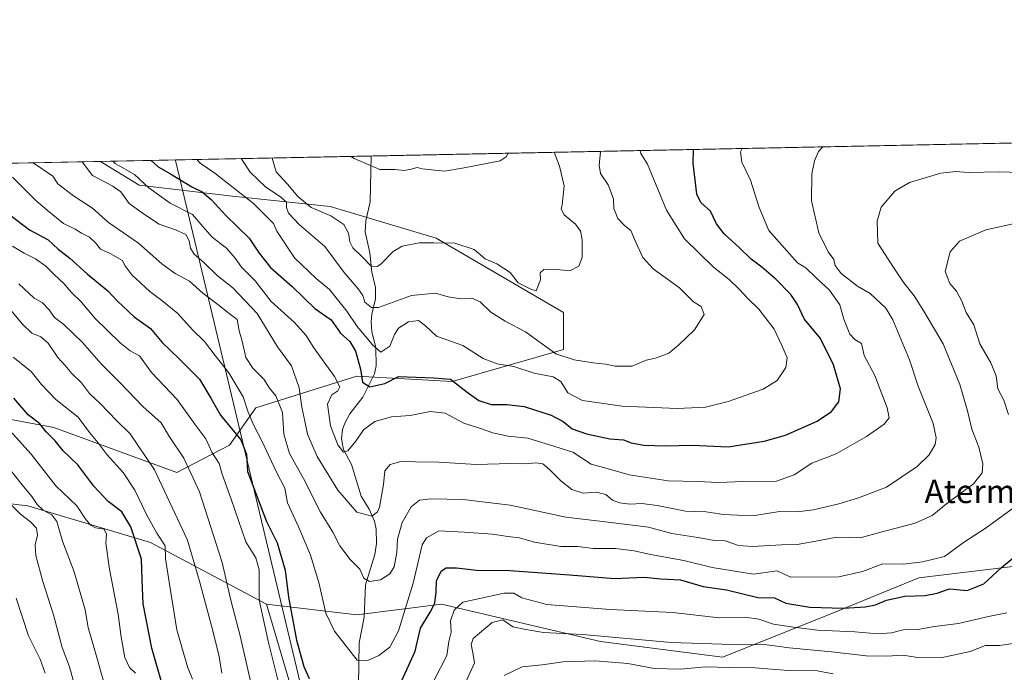
# Model space of a CAD drawing. Units: metres. Extents: x 637825 to 641293, y 4746006 to 4748389.
# Drawn here: x 638801 to 639139, y 4748165 to 4748389 of the extents above; entities that cross this region are included whole.
import ezdxf
from ezdxf.enums import TextEntityAlignment as Align

# ---------------------------------------------------------------- set-up
doc = ezdxf.new("R2010")
doc.units = ezdxf.units.M
doc.header["$MEASUREMENT"] = 0
for name, color, linetype, lineweight in [('Arbolado forestal CxS', 92, 'Continuous', 0), ('Comarca CxS', 21, 'Continuous', 0), ('Comunidad Autónoma CxS', 142, 'Continuous', 0), ('Corriente natural lineal', 142, 'Continuous', 13), ('Curva de nivel maestra', 30, 'Continuous', 30), ('Curva de nivel normal', 30, 'Continuous', 0), ('Entidad de ámbito territorial', 7, 'Continuous', 0), ('Entidad de ámbito territorial CxS', 92, 'Continuous', 0), ('Espacio natural protegido CxS', 121, 'Continuous', 0), ('Municipio CxS', 4, 'Continuous', 0), ('Provincia CxS', 1, 'Continuous', 0), ('Texto cartográfico', 7, 'Continuous', 0)]:
    doc.layers.add(name, color=color, linetype=linetype, lineweight=lineweight)
doc.styles.add('Style-Arial', font='txt')

# ---------------------------------------------------------------- blocks, each defined once
blk = doc.blocks.new('*U4')
at = {"layer": 'Arbolado forestal CxS', "color": 92, "linetype": 'Continuous', "lineweight": 0}
for points in [[(639154.6618999997, 4748202.759299999, 851.1129999999977), (639109.1633000001, 4748197.2983, 845.9186999999948), (639078.2237, 4748184.553099999, 850.2693), (639041.8249000004, 4748169.988100001, 861.7370999999986), (638999.9654999999, 4748175.4509, 860.1229000000021), (638945.3673, 4748188.198100001, 849.0268000000069), (638916.2479999998, 4748184.556700001, 842.6092999999966), (638885.3085000003, 4748188.199300001, 854.0734999999986), (638845.4247000003, 4748209.400699999, 872.1273999999976), (638803.3317, 4748221.924500001, 887.3574999999984), (638726.5290999999, 4748230.892100001, 917.181500000006), (638658.6867000004, 4748246.2641, 938.1791999999988), (638597.244, 4748250.1075, 960.0108999999939)], [(638603.6447000002, 4748273.163100001, 943.591499999995), (638679.1672999999, 4748270.600500001, 916.559500000003), (638750.8501000004, 4748260.3521, 893.2482000000019), (638812.2922999999, 4748248.823100001, 873.4008999999934), (638854.5334999999, 4748233.451099999, 862.6581000000006), (638872.5708999997, 4748242.8215, 852.437300000005), (638881.6712999997, 4748255.566299999, 844.4765000000043), (638901.6343, 4748261.8729, 833.7170999999945), (638916.2499000002, 4748266.490499999, 826.4308000000019), (638949.0093, 4748264.6687, 824.349000000002), (638987.2289000005, 4748275.592700001, 813.6901000000071), (638987.2291000001, 4748288.3375, 811.0837999999932), (638943.5504999999, 4748313.829299999, 809.122199999998), (638907.1523000002, 4748324.753699999, 807.3540999999968), (638872.5729, 4748328.396299999, 821.8558000000049), (638841.6337000001, 4748332.038100001, 830.369399999996), (638828.2915000003, 4748340.193299999, 830.6445999999996), (639461.6694, 4748353.042199999, 804.6100000000006)]]:
    blk.add_polyline3d(points, dxfattribs=at)

msp = doc.modelspace()

# ---------------------------------------------------------------- linework, layer by layer
at = {"layer": 'Arbolado forestal CxS', "color": 92, "linetype": 'Continuous', "lineweight": 0, "extrusion": (-0.01923209510535351, -0.0003901510559523075, 0.9998149700319616), "elevation": -13336.27905069895, "flags": 128}
msp.add_lwpolyline([(-4734406.531612439, 734976.4272665111), (-4734406.531612439, 735455.3820934766)], dxfattribs=at)
at = {"layer": 'Arbolado forestal CxS', "color": 92, "linetype": 'Continuous', "lineweight": 0, "extrusion": (0.27337382560511, 0.005545634528446388, 0.9618918844712766), "elevation": 201770.4835799711, "flags": 128}
msp.add_lwpolyline([(4734406.939159663, -706764.7930836754), (4734406.939159663, -706861.3852401437)], dxfattribs=at)
at = {"layer": 'Arbolado forestal CxS', "color": 92, "linetype": 'Continuous', "lineweight": 0, "extrusion": (0.2834928428706346, 0.005751022398770261, 0.9589571073736795), "elevation": 209207.6118144714, "flags": 128}
msp.add_lwpolyline([(4734406.64246888, -704149.9225923982), (4734406.64246888, -704601.1533167632)], dxfattribs=at)
at = {"layer": 'Arbolado forestal CxS', "color": 92, "linetype": 'Continuous', "lineweight": 0}
for points in [[(638395.6697000006, 4748331.416999999, 958.5915999999999), (638828.2915000003, 4748340.193299999, 830.6445999999996), (638841.6337000001, 4748332.038100001, 830.369399999996), (638872.5729, 4748328.396299999, 821.8558000000049), (638907.1523000002, 4748324.753699999, 807.3540999999968), (638943.5504999999, 4748313.829299999, 809.122199999998), (638987.2291000001, 4748288.3375, 811.0837999999932), (638987.2289000005, 4748275.592700001, 813.6901000000071), (638949.0093, 4748264.6687, 824.349000000002), (638916.2499000002, 4748266.490499999, 826.4308000000019), (638901.6343, 4748261.8729, 833.7170999999945), (638881.6712999997, 4748255.566299999, 844.4765000000043), (638872.5708999997, 4748242.8215, 852.437300000005), (638854.5334999999, 4748233.451099999, 862.6581000000006), (638812.2922999999, 4748248.823100001, 873.4008999999934), (638750.8501000004, 4748260.3521, 893.2482000000019), (638679.1672999999, 4748270.600500001, 916.559500000003), (638603.6447000002, 4748273.163100001, 943.591499999995)], [(638603.6447000002, 4748273.163100001, 943.591499999995), (638679.1672999999, 4748270.600500001, 916.559500000003), (638750.8501000004, 4748260.3521, 893.2482000000019), (638812.2922999999, 4748248.823100001, 873.4008999999934), (638854.5334999999, 4748233.451099999, 862.6581000000006), (638872.5708999997, 4748242.8215, 852.437300000005), (638881.6712999997, 4748255.566299999, 844.4765000000043), (638901.6343, 4748261.8729, 833.7170999999945), (638916.2499000002, 4748266.490499999, 826.4308000000019), (638949.0093, 4748264.6687, 824.349000000002), (638987.2289000005, 4748275.592700001, 813.6901000000071), (638987.2291000001, 4748288.3375, 811.0837999999932), (638943.5504999999, 4748313.829299999, 809.122199999998), (638907.1523000002, 4748324.753699999, 807.3540999999968), (638872.5729, 4748328.396299999, 821.8558000000049), (638841.6337000001, 4748332.038100001, 830.369399999996), (638828.2912999997, 4748340.193399999, 830.6445999999996)], [(638603.6447000002, 4748273.163100001, 943.591499999995), (638679.1672999999, 4748270.600500001, 916.559500000003), (638750.8501000004, 4748260.3521, 893.2482000000019), (638812.2922999999, 4748248.823100001, 873.4008999999934), (638854.5334999999, 4748233.451099999, 862.6581000000006), (638872.5708999997, 4748242.8215, 852.437300000005), (638881.6712999997, 4748255.566299999, 844.4765000000043), (638901.6343, 4748261.8729, 833.7170999999945), (638916.2499000002, 4748266.490499999, 826.4308000000019), (638949.0093, 4748264.6687, 824.349000000002), (638987.2289000005, 4748275.592700001, 813.6901000000071), (638987.2291000001, 4748288.3375, 811.0837999999932), (638943.5504999999, 4748313.829299999, 809.122199999998), (638907.1523000002, 4748324.753699999, 807.3540999999968), (638872.5729, 4748328.396299999, 821.8558000000049), (638841.6337000001, 4748332.038100001, 830.369399999996), (638828.2912999997, 4748340.193399999, 830.6445999999996)], [(638327.1058, 4748330.0262, 955.6947999999975), (638329.5959000001, 4748318.0645, 959.411699999997), (638371.8362999996, 4748269.390100001, 996.1564000000071), (638380.7955, 4748245.053500001, 1008.184200000003), (638392.3161000004, 4748219.4363, 1023.606199999995), (638429.4370999997, 4748197.6611, 1030.212599999999), (638495.9981000006, 4748173.322899999, 1021.755000000005), (638572.2987000003, 4748127.506899999, 1008.943700000003), (638668.8032999998, 4748100.3091, 973.0464999999967), (638706.9511000002, 4748082.599500001, 958.3689000000013), (638754.2701000003, 4748102.6273, 930.6187999999967), (638783.3901000004, 4748126.2963, 911.4426999999997), (638827.0695000002, 4748120.8323, 892.2100000000064), (638876.2081000004, 4748128.1143, 867.1604999999981), (638894.4080999997, 4748157.2465, 853.9495000000024), (638885.3085000003, 4748188.199300001, 854.0734999999986)], [(638327.1058, 4748330.0262, 955.6947999999975), (638329.5959000001, 4748318.0645, 959.411699999997), (638371.8362999996, 4748269.390100001, 996.1564000000071), (638380.7955, 4748245.053500001, 1008.184200000003), (638392.3161000004, 4748219.4363, 1023.606199999995), (638429.4370999997, 4748197.6611, 1030.212599999999), (638495.9981000006, 4748173.322899999, 1021.755000000005), (638572.2987000003, 4748127.506899999, 1008.943700000003), (638668.8032999998, 4748100.3091, 973.0464999999967), (638706.9511000002, 4748082.599500001, 958.3689000000013), (638754.2701000003, 4748102.6273, 930.6187999999967), (638783.3901000004, 4748126.2963, 911.4426999999997), (638827.0695000002, 4748120.8323, 892.2100000000064), (638876.2081000004, 4748128.1143, 867.1604999999981), (638894.4080999997, 4748157.2465, 853.9495000000024), (638885.3085000003, 4748188.199300001, 854.0734999999986)], [(638344.5981000002, 4748330.380999999, 964.0421999999963), (638360.4373000005, 4748325.6845, 966.2367999999988), (638386.0380999995, 4748300.066299999, 982.2804000000034), (638416.7591000004, 4748284.6951, 989.1352999999945), (638453.8800999997, 4748270.6053, 992.4605000000012), (638508.9215000002, 4748261.6373, 983.0939999999974), (638555.0025000004, 4748250.108300001, 975.0325000000012), (638597.244, 4748250.1075, 960.0108999999939), (638658.6867000004, 4748246.2641, 938.1791999999988), (638726.5290999999, 4748230.892100001, 917.181500000006), (638803.3317, 4748221.924500001, 887.3574999999984), (638845.4247000003, 4748209.400699999, 872.1273999999976), (638885.3085000003, 4748188.199300001, 854.0734999999986)], [(638344.5981000002, 4748330.380999999, 964.0421999999963), (638360.4373000005, 4748325.6845, 966.2367999999988), (638386.0380999995, 4748300.066299999, 982.2804000000034), (638416.7591000004, 4748284.6951, 989.1352999999945), (638453.8800999997, 4748270.6053, 992.4605000000012), (638508.9215000002, 4748261.6373, 983.0939999999974), (638555.0025000004, 4748250.108300001, 975.0325000000012), (638597.244, 4748250.1075, 960.0108999999939), (638658.6867000004, 4748246.2641, 938.1791999999988), (638726.5290999999, 4748230.892100001, 917.181500000006), (638803.3317, 4748221.924500001, 887.3574999999984), (638845.4247000003, 4748209.400699999, 872.1273999999976), (638885.3085000003, 4748188.199300001, 854.0734999999986)], [(638597.244, 4748250.1075, 960.0108999999939), (638658.6867000004, 4748246.2641, 938.1791999999988), (638726.5290999999, 4748230.892100001, 917.181500000006), (638803.3317, 4748221.924500001, 887.3574999999984), (638845.4247000003, 4748209.400699999, 872.1273999999976), (638885.3085000003, 4748188.199300001, 854.0734999999986), (638894.4080999997, 4748157.2465, 853.9495000000024), (638876.2081000004, 4748128.1143, 867.1604999999981), (638827.0695000002, 4748120.8323, 892.2100000000064), (638783.3901000004, 4748126.2963, 911.4426999999997), (638754.2701000003, 4748102.6273, 930.6187999999967), (638706.9511000002, 4748082.599500001, 958.3689000000013), (638668.8032999998, 4748100.3091, 973.0464999999967), (638572.2987000003, 4748127.506899999, 1008.943700000003)], [(638572.2987000003, 4748127.506899999, 1008.943700000003), (638668.8032999998, 4748100.3091, 973.0464999999967), (638706.9511000002, 4748082.599500001, 958.3689000000013), (638754.2701000003, 4748102.6273, 930.6187999999967), (638783.3901000004, 4748126.2963, 911.4426999999997), (638827.0695000002, 4748120.8323, 892.2100000000064), (638876.2081000004, 4748128.1143, 867.1604999999981), (638894.4080999997, 4748157.2465, 853.9495000000024), (638885.3085000003, 4748188.199300001, 854.0734999999986), (638916.2479999998, 4748184.556700001, 842.6092999999966), (638945.3673, 4748188.198100001, 849.0268000000069), (638999.9654999999, 4748175.4509, 860.1229000000021), (639041.8249000004, 4748169.988100001, 861.7370999999986), (639078.2237, 4748184.553099999, 850.2693), (639109.1633000001, 4748197.2983, 845.9186999999948), (639154.6618999997, 4748202.759299999, 851.1129999999977)], [(639154.6618999997, 4748202.759299999, 851.1129999999977), (639109.1633000001, 4748197.2983, 845.9186999999948), (639078.2237, 4748184.553099999, 850.2693), (639041.8249000004, 4748169.988100001, 861.7370999999986), (638999.9654999999, 4748175.4509, 860.1229000000021), (638945.3673, 4748188.198100001, 849.0268000000069), (638916.2479999998, 4748184.556700001, 842.6092999999966), (638885.3085000003, 4748188.199300001, 854.0734999999986)], [(639154.6618999997, 4748202.759299999, 851.1129999999977), (639109.1633000001, 4748197.2983, 845.9186999999948), (639078.2237, 4748184.553099999, 850.2693), (639041.8249000004, 4748169.988100001, 861.7370999999986), (638999.9654999999, 4748175.4509, 860.1229000000021), (638945.3673, 4748188.198100001, 849.0268000000069), (638916.2479999998, 4748184.556700001, 842.6092999999966), (638885.3085000003, 4748188.199300001, 854.0734999999986)]]:
    msp.add_polyline3d(points, dxfattribs=at)
at = {"layer": 'Comarca CxS', "color": 21, "linetype": 'Continuous', "lineweight": 0, "flags": 128}
msp.add_lwpolyline([(641275.8200010741, 4746075.559982517), (637871.3900010487, 4746006.479982516), (637836.9607000004, 4747723.018599999), (637824.9900010485, 4748319.839982493), (638344.0592000011, 4748330.370100001), (638854.0630159352, 4748340.716078772), (640454.9175000001, 4748373.1916), (640489.3187489363, 4748373.889429813), (641228.2700010729, 4748388.879982493), (641262.1375116863, 4746741.21668804)], close=True, dxfattribs=at)
at = {"layer": 'Comunidad Autónoma CxS', "color": 142, "linetype": 'Continuous', "lineweight": 0, "flags": 128}
msp.add_lwpolyline([(641275.8200010741, 4746075.559982517), (637871.3900010487, 4746006.479982516), (637836.9607000004, 4747723.018599999), (637824.9900010485, 4748319.839982493), (638344.0592000011, 4748330.370100001), (638854.0630159352, 4748340.716078772), (640454.9175000001, 4748373.1916), (640489.3187489363, 4748373.889429813), (641228.2700010729, 4748388.879982493), (641262.1375116863, 4746741.21668804)], close=True, dxfattribs=at)
at = {"layer": 'Corriente natural lineal', "color": 142, "linetype": 'Continuous', "lineweight": 13}
msp.add_polyline3d([(638916.75, 4748153.103499999, 847.9438999999984), (638917.0869000005, 4748174.964000001, 844.0908000000054), (638918.7822000004, 4748183.757200001, 842.2480999999971), (638919.2627999998, 4748194.895500001, 840.4529999999941), (638922.4439000003, 4748205.2697, 837.8923000000068), (638923.0020000003, 4748209.051100001, 836.9851999999955), (638922.9380000001, 4748213.940500001, 835.8313999999956), (638922.4105000002, 4748216.727499999, 835.0838999999978), (638920.5324999997, 4748220.793299999, 834.2375999999931), (638917.8009000003, 4748225.329700001, 833.2859000000027), (638914.4572000002, 4748236.1382, 831.3640000000014), (638911.6700999998, 4748241.337400001, 830.3978000000062), (638911.0643999996, 4748245.017999999, 829.8420999999945), (638911.3706999999, 4748248.132900001, 829.0613000000012), (638912.2067, 4748250.335899999, 828.2774000000064), (638913.9447999997, 4748253.520199999, 827.5163000000031), (638918.2993999999, 4748259.286699999, 826.0080000000017), (638922.3090000004, 4748267.306600001, 823.8442000000068), (638922.8979000002, 4748270.0634, 822.7630000000064), (638922.8605000004, 4748276.236600001, 820.2718000000023), (638921.4972000001, 4748281.857999999, 818.2311999999947), (638921.2128, 4748285.001300001, 817.0877000000038), (638921.4359999998, 4748287.8356, 815.8819999999978), (638922.7149999999, 4748293.0977, 813.6031999999979), (638922.7313999999, 4748296.898399999, 812.3962999999932), (638921.4474, 4748302.170100001, 810.2372000000032), (638920.7029999997, 4748308.888900001, 808.8776999999974), (638919.1854999998, 4748316.042199999, 807.8678999999976), (638919.3896000005, 4748319.825099999, 807.0464000000065), (638920.8332000002, 4748326.3847, 805.9986999999965), (638921.1836999999, 4748342.0777, 804.2333999999975)], dxfattribs=at)
at = {"layer": 'Curva de nivel maestra', "color": 30, "linetype": 'Continuous', "lineweight": 30, "flags": 128}
for points, elevation in [([(638845.7646000005, 4748340.547700001), (638848.1100000005, 4748338.4001), (638852.3200000003, 4748335.9301), (638859.6799999997, 4748331.4901), (638863.2000000002, 4748329.8101), (638866.2800000003, 4748327.090100001), (638871.3799999999, 4748321.6801), (638879.3399999999, 4748313.8201), (638882.8300000001, 4748308.700099999), (638886.7199999997, 4748303.850099999), (638894.0999999996, 4748297.3301), (638901.9199999999, 4748289.7401), (638907.5300000003, 4748285.880100001), (638910.7199999997, 4748281.290100001), (638913.8499999996, 4748278.380100001), (638915.8499999996, 4748275.090100001), (638917.5, 4748268.870100001), (638918.25, 4748264.4901), (638920.7199999997, 4748262.8101), (638925.9000000004, 4748263.9901), (638930.6500000004, 4748266.370100001), (638942.7300000006, 4748265.960100001), (638948.4299999997, 4748265.4801), (638954.1600000003, 4748260.9801), (638958.2000000002, 4748258.100099999), (638962.4500000002, 4748256.720100001), (638967.8200000003, 4748256.8201), (638973.7300000006, 4748256.050100001), (638982.9500000002, 4748253.1501), (638987.1299999999, 4748250.960100001), (638990.25, 4748248.380100001), (638995.0899999999, 4748246.670100001), (639003.0899999999, 4748245.0001), (639007.7599999999, 4748244.690099999), (639010.4199999999, 4748243.6501), (639014.7800000003, 4748242.800100001), (639022.1600000003, 4748242.5701), (639031.3499999996, 4748242.7601), (639043.7199999997, 4748242.2601), (639056.0899999999, 4748244.1501), (639063.4199999999, 4748246.2401), (639074.2999999998, 4748251.0801), (639079.2400000002, 4748254.4101), (639081.7699999996, 4748257.6501), (639082.3399999999, 4748262.100099999), (639079.9000000004, 4748270.440099999), (639075.4000000004, 4748279.440099999), (639069.8799999999, 4748286.140100001), (639067.5, 4748291.130100001), (639065.29, 4748294.4801), (639060.1399999997, 4748299.7501), (639055.3399999999, 4748303.9301), (639051.6600000003, 4748306.640100001), (639047.6600000003, 4748310.600099999), (639042.3899999997, 4748315.340100001), (639039.6799999997, 4748318.7501), (639037.6299999999, 4748323.110099999), (639034.3600000005, 4748326.1601), (639032.9600000001, 4748328.960100001), (639031.7699999996, 4748339.5701), (639031.8826000001, 4748344.3234)], 825), ([(638797.2300000006, 4748321.840100001), (638803.9000000004, 4748316.700099999), (638810.3799999999, 4748313.2501), (638813.8399999999, 4748310.040100001), (638817.7800000003, 4748306.9801), (638823.8099999997, 4748301.460100001), (638830.7800000003, 4748295.770099999), (638834.0300000003, 4748292.350099999), (638839.9000000004, 4748286.920100001), (638845.5199999996, 4748282.880100001), (638849.4800000006, 4748278.050100001), (638855.1900000004, 4748272.5601), (638862.25, 4748265.450099999), (638866.2000000002, 4748258.960100001), (638869.5499999998, 4748253.1501), (638876.5, 4748244.640100001), (638878.3799999999, 4748239.7601), (638878.7800000003, 4748233.8201), (638885.3200000003, 4748216.620100001), (638888.9199999999, 4748209.2301), (638891.6600000003, 4748199.860099999), (638892.79, 4748190.6601), (638895.6399999997, 4748175.8101), (638898.0800000001, 4748166.850099999), (638899.9199999999, 4748162.720100001)], 850), ([(638849.7100000001, 4748159.9001), (638845.9400000004, 4748173.100099999), (638842.9100000003, 4748188.3301), (638842.5899999999, 4748196.530099999), (638842.4400000004, 4748203.720100001), (638838.7800000003, 4748214.710100001), (638835.5999999996, 4748219.960100001), (638830.9900000002, 4748223.460100001), (638825.9900000002, 4748228.7601), (638820.5800000001, 4748236.0801), (638815.5300000003, 4748240.9001), (638812.7100000001, 4748244.280099999), (638809.6600000003, 4748247.390100001), (638807.4900000002, 4748250.1501), (638803.4800000006, 4748253.2501), (638798.5499999998, 4748258.9801)], 875), ([(638931.7199999997, 4748161.960100001), (638936.3300000001, 4748172.0801), (638938.2000000002, 4748179.920100001), (638941.5, 4748185.4901), (638943.0499999998, 4748188.590100001), (638943.54, 4748192.290100001), (638943.5899999999, 4748196.290100001), (638945.3600000005, 4748199.700099999), (638946.9800000006, 4748200.720100001), (638950.5, 4748200.7401), (638957.4199999999, 4748199.840100001), (638968.7599999999, 4748199.7601), (638989.29, 4748198.290100001), (639004.7800000003, 4748196.9801), (639014.9000000004, 4748197.440099999), (639020.6600000003, 4748196.860099999), (639027.3700000001, 4748196.5701), (639035.1600000003, 4748194.300100001), (639043.1900000004, 4748193.1501), (639053.9400000004, 4748190.550100001), (639059.6399999997, 4748190.4001), (639063.5199999996, 4748188.530099999), (639071.8200000003, 4748187.1601), (639083.2800000003, 4748186.800100001), (639090.7999999998, 4748187.290100001), (639094.3300000001, 4748188.030099999), (639098.04, 4748189.640100001), (639104.3300000001, 4748190.920100001), (639111.3099999997, 4748191.1801), (639115.5099999999, 4748191.9801), (639119.7400000002, 4748193.5001), (639125.7999999998, 4748192.9001), (639131.5, 4748195.170100001), (639137.5199999996, 4748200.860099999), (639141.5199999996, 4748204.1801)], 850)]:
    msp.add_lwpolyline(points, dxfattribs=dict(at, elevation=elevation))
at = {"layer": 'Curva de nivel normal', "color": 30, "linetype": 'Continuous', "lineweight": 0, "flags": 128}
for points, elevation in [([(638822.0689000003, 4748340.067100001), (638825.54, 4748335.390000001), (638832.5199999996, 4748331.689999999), (638835.3399999999, 4748329.730000001), (638838.1600000003, 4748325.82), (638843.4600000001, 4748321.99), (638848.4600000001, 4748318.66), (638854.0800000001, 4748316.75), (638857.6399999997, 4748315.08), (638858.79, 4748312.970000001), (638859.2100000001, 4748310.439999999), (638860.5, 4748308.350000001), (638863.6399999997, 4748305.640000001), (638868.3700000001, 4748301), (638873.6799999997, 4748296.789999999), (638882.1399999997, 4748288), (638889.1200000001, 4748276.58), (638893.8799999999, 4748270.039999999), (638896.4900000002, 4748262.49), (638897.4400000004, 4748255.850000001), (638898.5, 4748251.039999999), (638899.3799999999, 4748246.58), (638902.7000000002, 4748238.890000001), (638909.8099999997, 4748227.300000001), (638916.3499999996, 4748219.82), (638921.4900000002, 4748218.439999999), (638923.3899999997, 4748219.859999999), (638924.04, 4748221.51), (638925.5, 4748229.279999999), (638925.9500000002, 4748233.960000001), (638927.6799999997, 4748236.15), (638931.4000000004, 4748237.16), (638936.4699999997, 4748237.029999999), (638944.4000000004, 4748237.02), (638957.2699999996, 4748236.130000001), (638969, 4748236.5), (638974.1799999997, 4748236.34), (638977.7599999999, 4748236.77), (638980.0899999999, 4748236.4), (638982.4699999997, 4748234.49), (638986.2800000003, 4748230.57), (638990.0800000001, 4748227.539999999), (638993.9500000002, 4748226.32), (638998.4299999997, 4748226.630000001), (639001.8099999997, 4748225.890000001), (639004.0800000001, 4748223.91), (639006.4199999999, 4748222.99), (639010.0899999999, 4748222.600000001), (639014.0899999999, 4748222.82), (639019.4199999999, 4748222.09), (639029.0899999999, 4748220.100000001), (639036.1600000003, 4748219.91), (639042.1600000003, 4748219.029999999), (639046.9100000003, 4748218.74), (639052.8600000005, 4748218.619999999), (639061.3200000003, 4748219.980000001), (639067.3399999999, 4748219.92), (639073.0599999997, 4748220.609999999), (639081.7400000002, 4748222.689999999), (639088.5, 4748224.689999999), (639098.1299999999, 4748228.33), (639108.5999999996, 4748235.430000001), (639112.7400000002, 4748239.430000001), (639114.7999999998, 4748243.050000001), (639115.1200000001, 4748245.350000001), (639114.0700000003, 4748250.230000001), (639108.9100000003, 4748263.08), (639105.9900000002, 4748272.08), (639100.29, 4748285.83), (639097.8200000003, 4748289.880000001), (639092.4900000002, 4748294.880000001), (639088.1200000001, 4748297.4), (639082.5199999996, 4748301.730000001), (639080.5, 4748304.449999999), (639080.0199999996, 4748306.560000001), (639078.0099999999, 4748309.210000001), (639074.8700000001, 4748315.74), (639072.2999999998, 4748326.67), (639072.4299999997, 4748336), (639073.3700000001, 4748340.42), (639074.75, 4748343.680000001), (639076.2295000004, 4748345.222999999)], 835), ([(638832.6005999995, 4748340.2808), (638833.3799999999, 4748339.5), (638839.9500000002, 4748335.680000001), (638844.9299999997, 4748331.180000001), (638852.2400000002, 4748325.9), (638859.9100000003, 4748322.02), (638863.4100000003, 4748317.82), (638866.6500000004, 4748314.26), (638871.5899999999, 4748310.42), (638874.4900000002, 4748307.01), (638876.6600000003, 4748303.859999999), (638881.3600000005, 4748299.220000001), (638886.9100000003, 4748292.119999999), (638894.8899999997, 4748284.939999999), (638898.7599999999, 4748280.600000001), (638901.5499999998, 4748276.199999999), (638908.6399999997, 4748266.359999999), (638910.5099999999, 4748262.869999999), (638909.7800000003, 4748261.480000001), (638907.7300000006, 4748260.09), (638906.2699999996, 4748256.880000001), (638907.2599999999, 4748249.460000001), (638909.7400000002, 4748242.939999999), (638911.6900000004, 4748240.42), (638913.25, 4748240.880000001), (638915.9199999999, 4748244.16), (638918.5499999998, 4748248.060000001), (638922.4600000001, 4748250.91), (638928.1399999997, 4748252.5), (638934.5999999996, 4748252.960000001), (638941.4699999997, 4748254.310000001), (638946.6399999997, 4748253.83), (638953.04, 4748250.300000001), (638958.4199999999, 4748248.619999999), (638962.9299999997, 4748247), (638968.2000000002, 4748245.84), (638974.9699999997, 4748245.189999999), (638984.2699999996, 4748242.289999999), (638990.4600000001, 4748240.449999999), (638996.7100000001, 4748236.279999999), (639002.2400000002, 4748234.82), (639009.7599999999, 4748232.57), (639023.0899999999, 4748230.58), (639033.3399999999, 4748230.33), (639040.1399999997, 4748230.039999999), (639049.1600000003, 4748230.359999999), (639060.3300000001, 4748230.49), (639066.3899999997, 4748232.58), (639072.4199999999, 4748236.600000001), (639080.7999999998, 4748239.810000001), (639091.25, 4748245.730000001), (639097.3200000003, 4748250), (639099.0199999996, 4748252.140000001), (639098.3099999997, 4748255.67), (639094.1100000005, 4748266.720000001), (639090.4199999999, 4748273.640000001), (639089.5, 4748277.699999999), (639087.2199999997, 4748279.09), (639085.5, 4748280.869999999), (639083.4699999997, 4748286.01), (639082.0999999996, 4748291.039999999), (639078.54, 4748296.060000001), (639073.9699999997, 4748300.310000001), (639070.4500000002, 4748303.720000001), (639067.5300000003, 4748305.430000001), (639057.6600000003, 4748316.480000001), (639054.3799999999, 4748324.350000001), (639051.3600000005, 4748333.82), (639048.4100000003, 4748339.91), (639047.9900000002, 4748343.529999999), (639048.5532000001, 4748344.661599999)], 830), ([(638861.4005000005, 4748340.865), (638862.5599999997, 4748339.65), (638867.5800000001, 4748336.24), (638880.8499999996, 4748325.800000001), (638887.7199999997, 4748318.930000001), (638888.8300000001, 4748316.289999999), (638894.8799999999, 4748307.119999999), (638902.3499999996, 4748299.980000001), (638906.9699999997, 4748296.26), (638912.8899999997, 4748288.779999999), (638916.4199999999, 4748283.52), (638921.79, 4748277.16), (638924.5300000003, 4748274.720000001), (638927.6100000005, 4748276.83), (638929.1799999997, 4748280.800000001), (638930.6100000005, 4748282.960000001), (638934.04, 4748285.189999999), (638937.5099999999, 4748285.640000001), (638939.8499999996, 4748283.83), (638943.5999999996, 4748280.199999999), (638952.6600000003, 4748277.02), (638959.6500000004, 4748272.529999999), (638964.4100000003, 4748270.76), (638970.1799999997, 4748269.779999999), (638977.1600000003, 4748267.58), (638983.6900000004, 4748266.279999999), (638986.29, 4748264.609999999), (638988.75, 4748260.76), (638993.6900000004, 4748258.140000001), (639007.3399999999, 4748256.199999999), (639026.3399999999, 4748255.439999999), (639035.9199999999, 4748255.859999999), (639043.7599999999, 4748257.75), (639055.79, 4748262), (639060.5599999997, 4748264.960000001), (639063.5, 4748269.439999999), (639063.9400000004, 4748272.75), (639062.2300000006, 4748276.74), (639059.5, 4748282.640000001), (639054.2699999996, 4748289.449999999), (639050.3600000005, 4748293.26), (639047.6799999997, 4748296.289999999), (639044.0700000003, 4748299.630000001), (639038.6600000003, 4748303.859999999), (639028.7599999999, 4748313.600000001), (639022.5999999996, 4748323.439999999), (639016.0300000003, 4748339.25), (639013.8200000003, 4748342.949999999), (639013.5741999998, 4748343.952099999)], 820), ([(638876.6047999999, 4748341.173400001), (638879.7000000002, 4748336.49), (638884.9400000004, 4748331.460000001), (638890.25, 4748327.939999999), (638892.1299999999, 4748326.180000001), (638892.1399999997, 4748324.369999999), (638892.8899999997, 4748322.439999999), (638896.54, 4748318.57), (638905.2599999999, 4748310.99), (638912, 4748302.08), (638916.7999999998, 4748296.449999999), (638918.2999999998, 4748294.199999999), (638919.04, 4748291.92), (638921.3099999997, 4748290.050000001), (638923.6900000004, 4748290.02), (638935.0599999997, 4748294.16), (638943.3200000003, 4748294.939999999), (638947.6600000003, 4748293.74), (638951.9800000006, 4748293.02), (638955.8200000003, 4748293.32), (638958.6399999997, 4748292.060000001), (638962.2400000002, 4748288.439999999), (638967.2300000006, 4748285.430000001), (638974.1699999999, 4748281.699999999), (638984.5800000001, 4748274.119999999), (638990.8399999999, 4748272.130000001), (638997.4400000004, 4748271.08), (639001.7599999999, 4748270.59), (639004.9199999999, 4748269.930000001), (639010.7400000002, 4748269.92), (639015.5899999999, 4748271.939999999), (639018.7599999999, 4748272.65), (639023.4199999999, 4748274.34), (639026.8600000005, 4748277.279999999), (639032.2400000002, 4748282.369999999), (639035.5199999996, 4748287.689999999), (639034.4299999997, 4748290.390000001), (639031.8799999999, 4748292), (639027.0199999996, 4748296.800000001), (639018.0099999999, 4748303.369999999), (639014.4299999997, 4748307.189999999), (639011.8200000003, 4748312.91), (639010.3200000003, 4748316.49), (639008.1100000005, 4748318.24), (639005.8300000001, 4748320.59), (639004.4600000001, 4748324.07), (639004.4100000003, 4748327.4), (639002.6100000005, 4748332.230000001), (638999.9800000006, 4748336.100000001), (638999.4600000001, 4748338.92), (638999.8899999997, 4748343.350000001), (638999.6887999997, 4748343.670299999)], 815), ([(638887.2237, 4748341.388900001), (638888.5999999996, 4748336.67), (638892.4600000001, 4748332.359999999), (638896.0099999999, 4748328.210000001), (638900.5999999996, 4748324.359999999), (638907.4199999999, 4748321.52), (638911.7999999998, 4748318.560000001), (638913.3799999999, 4748315.640000001), (638913.8399999999, 4748312.609999999), (638914.9600000001, 4748310.550000001), (638917.8799999999, 4748307.74), (638921.1699999999, 4748304.310000001), (638923.2699999996, 4748304.100000001), (638924.5199999996, 4748304.92), (638928.8200000003, 4748309.350000001), (638931.8600000005, 4748311.16), (638937.7000000002, 4748312.230000001), (638942.6699999999, 4748312.25), (638949.9100000003, 4748312.119999999), (638956.5099999999, 4748310.01), (638960.29, 4748306.83), (638964.3200000003, 4748305.060000001), (638968.9199999999, 4748302.08), (638971.7199999997, 4748298.57), (638976.0199999996, 4748296.32), (638977.8600000005, 4748295.810000001), (638979.3099999997, 4748299.58), (638979.2100000001, 4748302.02), (638980.4299999997, 4748303.140000001), (638983.8899999997, 4748303.199999999), (638989.4000000004, 4748302.619999999), (638992.4699999997, 4748304.24), (638993.6100000005, 4748307.289999999), (638993.6699999999, 4748313.289999999), (638993.04, 4748316.300000001), (638991.3600000005, 4748318.65), (638987.4500000002, 4748321.930000001), (638986.4299999997, 4748323.850000001), (638986.7199999997, 4748325.350000001), (638987.4400000004, 4748331.890000001), (638985.8399999999, 4748338.640000001), (638984.0379999997, 4748343.3529)], 810), ([(638914.2495999997, 4748341.937100001), (638915.4199999999, 4748341.189999999), (638924.1699999999, 4748337.390000001), (638927.0700000003, 4748337.449999999), (638929.3300000001, 4748337.5), (638932.5199999996, 4748337.15), (638934.9500000002, 4748337.609999999), (638937, 4748338.109999999), (638938.6699999999, 4748337.689999999), (638946.3700000001, 4748336.850000001), (638953.1100000005, 4748337.980000001), (638965.4500000002, 4748340.390000001), (638967.5199999996, 4748341.74), (638968.1898999996, 4748343.031300001)], 805), ([(638805.2390999999, 4748339.7257), (638811.9100000003, 4748335.109999999), (638813.6900000004, 4748332.480000001), (638819.0599999997, 4748328.350000001), (638825.5899999999, 4748324.16), (638831.0800000001, 4748319.279999999), (638841.3300000001, 4748312.16), (638849.3300000001, 4748305.039999999), (638853.9199999999, 4748301.74), (638858.9000000004, 4748299.100000001), (638863.4699999997, 4748295.01), (638869.0800000001, 4748290.76), (638872.0099999999, 4748288.300000001), (638875.2800000003, 4748285.91), (638875.9000000004, 4748282.100000001), (638876.9900000002, 4748278.529999999), (638878.2100000001, 4748272.939999999), (638880.5800000001, 4748269.24), (638884.4299999997, 4748265.460000001), (638886.29, 4748262.350000001), (638888.4500000002, 4748259.720000001), (638890.8099999997, 4748253.99), (638891.2300000006, 4748246.619999999), (638893.2400000002, 4748239.960000001), (638897.9600000001, 4748231.32), (638903.8700000001, 4748219.800000001), (638908.04, 4748212.930000001), (638910.4900000002, 4748208.27), (638914.0499999998, 4748203.52), (638917.3300000001, 4748200.180000001), (638918.7100000001, 4748197.180000001), (638920.5999999996, 4748195.949999999), (638924.4699999997, 4748196.59), (638927.6699999999, 4748198.58), (638929.0800000001, 4748201.029999999), (638930.04, 4748205.930000001), (638930.2599999999, 4748210.52), (638931.8200000003, 4748216.26), (638934.9400000004, 4748221.600000001), (638937.8200000003, 4748223.9), (638941.7300000006, 4748224.42), (638952.7599999999, 4748224.119999999), (638968.9100000003, 4748222.24), (638988.04, 4748218.060000001), (639002.5800000001, 4748216.42), (639016.4199999999, 4748214.689999999), (639024.4199999999, 4748212.449999999), (639033.3300000001, 4748211.100000001), (639039.0599999997, 4748210.08), (639042.7100000001, 4748209.91), (639047.2599999999, 4748208.380000001), (639052.04, 4748208.02), (639062.0899999999, 4748208.609999999), (639067.4100000003, 4748208.67), (639075.04, 4748210.119999999), (639081.0800000001, 4748211.17), (639089.0899999999, 4748210.960000001), (639096.0800000001, 4748212.9), (639107.9600000001, 4748215.970000001), (639113.75, 4748218.65), (639119.25, 4748223.130000001), (639127.9199999999, 4748229.52), (639130.9699999997, 4748233.26), (639131.1600000003, 4748236.359999999), (639129.7300000006, 4748242.109999999), (639127.3499999996, 4748248.27), (639125.8899999997, 4748254.619999999), (639123.2400000002, 4748263.619999999), (639117.5199999996, 4748277.59), (639110.8799999999, 4748288.789999999), (639107.5800000001, 4748294.109999999), (639104.04, 4748298.57), (639099.8600000005, 4748304.720000001), (639095.1299999999, 4748312.199999999), (639094.9000000004, 4748319.720000001), (639096.2199999997, 4748324.480000001), (639100.9199999999, 4748330.02), (639105.9699999997, 4748332.970000001), (639116.7800000003, 4748336.140000001), (639121.8399999999, 4748336.76), (639126.0899999999, 4748336.439999999), (639136.7599999999, 4748336.609999999), (639143.8300000001, 4748336.369999999)], 840), ([(638798.0700000003, 4748334.83), (638806.04, 4748326.890000001), (638810.1399999997, 4748323.34), (638815.6600000003, 4748318.960000001), (638819.6399999997, 4748316.91), (638821.79, 4748315.640000001), (638824.5700000003, 4748314.189999999), (638826.6100000005, 4748312.230000001), (638828.29, 4748310.100000001), (638831.6900000004, 4748308.59), (638835.8399999999, 4748306.16), (638836.6600000003, 4748304.52), (638839.0999999996, 4748301.33), (638845.2000000002, 4748295.529999999), (638849.4199999999, 4748292.5), (638854.8200000003, 4748288), (638859.9100000003, 4748282.369999999), (638863.9699999997, 4748278.430000001), (638867.6200000001, 4748273.57), (638872.4199999999, 4748267.619999999), (638877.3200000003, 4748259.42), (638878.9900000002, 4748254.119999999), (638880.9000000004, 4748249.52), (638883.7199999997, 4748244.32), (638888.7800000003, 4748233.5), (638891.54, 4748228.08), (638892.4600000001, 4748222.99), (638896.3700000001, 4748214.57), (638900.4400000004, 4748205.09), (638903.2999999998, 4748195.640000001), (638905.6200000001, 4748185.100000001), (638908.6699999999, 4748178.9), (638916.4199999999, 4748169.029999999), (638920.0199999996, 4748168.83), (638923.8200000003, 4748170.550000001), (638927.6399999997, 4748173.4), (638930.6200000001, 4748179.029999999), (638935.6200000001, 4748195.480000001), (638938.6900000004, 4748208.560000001), (638940.2000000002, 4748211.01), (638944.4699999997, 4748213.369999999), (638953.0899999999, 4748212.970000001), (638962.8399999999, 4748212.220000001), (638968.0899999999, 4748211.460000001), (638972.0899999999, 4748210.970000001), (638977.3099999997, 4748209.460000001), (638986.3200000003, 4748208.050000001), (638992.1399999997, 4748208.01), (638997.4600000001, 4748207.33), (639005.0300000003, 4748207.279999999), (639011.4900000002, 4748206.560000001), (639017.0700000003, 4748205.32), (639028.54, 4748203.26), (639038.2000000002, 4748200.800000001), (639052.4199999999, 4748198.550000001), (639060.54, 4748199.689999999), (639062.9100000003, 4748198.480000001), (639065.2100000001, 4748197.460000001), (639081.7599999999, 4748197.619999999), (639089.8700000001, 4748199.470000001), (639096.8600000005, 4748202.08), (639103.8700000001, 4748201.960000001), (639110.4199999999, 4748202.74), (639117.9400000004, 4748204.59), (639124.8300000001, 4748209.57), (639131.9400000004, 4748214.140000001), (639143.7100000001, 4748222.77)], 845), ([(639139.9900000002, 4748253.32), (639138.3899999997, 4748258.26), (639136.25, 4748262.189999999), (639135.7400000002, 4748266.560000001), (639133.8499999996, 4748271.119999999), (639130.0999999996, 4748277.630000001), (639128.0099999999, 4748284.07), (639125.3899999997, 4748288.34), (639123.9600000001, 4748292.24), (639122.0599999997, 4748295.720000001), (639119.7800000003, 4748298.26), (639118.1799999997, 4748302.4), (639119.8799999999, 4748309.189999999), (639123.1600000003, 4748312.84), (639132.1399999997, 4748316.720000001), (639146.2599999999, 4748319.850000001)], 845), ([(638798.0899999999, 4748311.08), (638802.0899999999, 4748308.710000001), (638806.04, 4748306.730000001), (638809.5599999997, 4748304.26), (638812.3700000001, 4748301.42), (638815.7400000002, 4748298.289999999), (638818.3700000001, 4748295.24), (638821.7300000006, 4748291.960000001), (638826.5300000003, 4748286.34), (638835.0300000003, 4748277.949999999), (638838.5199999996, 4748275.189999999), (638841.7400000002, 4748273.42), (638845.7999999998, 4748267.74), (638854.6200000001, 4748258.460000001), (638860.7100000001, 4748249.99), (638864.4900000002, 4748245.02), (638866.4800000006, 4748240.41), (638869.0700000003, 4748236.51), (638870.0499999998, 4748232.880000001), (638873.1600000003, 4748224.289999999), (638878.2400000002, 4748209.67), (638881.6100000005, 4748204.140000001), (638882.8300000001, 4748200.029999999), (638882.8099999997, 4748189.67), (638885.9199999999, 4748175.470000001), (638889.8399999999, 4748159.460000001)], 855), ([(638800.2800000003, 4748298.25), (638805.5300000003, 4748293.26), (638808.3099999997, 4748291.84), (638810.7199999997, 4748289.25), (638812.4800000006, 4748286.680000001), (638815.7100000001, 4748284.220000001), (638822.0999999996, 4748278.100000001), (638828.5899999999, 4748270.720000001), (638835.0899999999, 4748264.199999999), (638842.8899999997, 4748256.09), (638849.1399999997, 4748250.49), (638852.0499999998, 4748245.630000001), (638856.8799999999, 4748238.34), (638860.1600000003, 4748231.480000001), (638862.2599999999, 4748226.800000001), (638870.0499999998, 4748202.470000001), (638873.04, 4748189.619999999), (638876.2800000003, 4748177.289999999), (638882.2000000002, 4748151.289999999)], 860), ([(638797, 4748289.880000001), (638801.4699999997, 4748284.42), (638804.7699999996, 4748281.279999999), (638807.8600000005, 4748279.99), (638810.4000000004, 4748277.779999999), (638813.6799999997, 4748272.939999999), (638816.1500000004, 4748270.199999999), (638818.4500000002, 4748267.390000001), (638821.8399999999, 4748264.16), (638824.5999999996, 4748260.560000001), (638828.2599999999, 4748257.07), (638833.7599999999, 4748251.300000001), (638838.5099999999, 4748246.710000001), (638846.8899999997, 4748234.350000001), (638858.2199999997, 4748210.16), (638862.3200000003, 4748196.119999999), (638866.4400000004, 4748180.800000001), (638868.8799999999, 4748170.77), (638870, 4748164.57)], 865), ([(638798.3499999996, 4748273.050000001), (638804.5099999999, 4748268.039999999), (638808.0199999996, 4748263.619999999), (638812.9800000006, 4748258.49), (638820.6799999997, 4748252.42), (638824.5800000001, 4748247.140000001), (638827.4199999999, 4748243.710000001), (638830.4500000002, 4748239.65), (638836.0800000001, 4748233.369999999), (638840.1200000001, 4748227.32), (638844.0499999998, 4748218.99), (638847.6699999999, 4748212.640000001), (638850.4800000006, 4748208.289999999), (638850.5800000001, 4748203.92), (638851.9400000004, 4748195.810000001), (638854.5599999997, 4748179.430000001), (638858.1699999999, 4748166.699999999), (638859.9100000003, 4748162.439999999)], 870), ([(638840.3799999999, 4748164.58), (638838.25, 4748166.460000001), (638836.7000000002, 4748169.91), (638835.4600000001, 4748176.83), (638834.3799999999, 4748184.82), (638831.3799999999, 4748200.26), (638830.1799999997, 4748209.180000001), (638830.3399999999, 4748212.27), (638829.5199999996, 4748213.980000001), (638826.5899999999, 4748214.460000001), (638824.8300000001, 4748215.359999999), (638823.0499999998, 4748217.58), (638820.1500000004, 4748221.92), (638813.0300000003, 4748228.859999999), (638804.5599999997, 4748239.66), (638791.8600000005, 4748253.67)], 880), ([(638795.2999999998, 4748237.02), (638801.4299999997, 4748229.189999999), (638804.7599999999, 4748225.199999999), (638806.5499999998, 4748222.480000001), (638808.6299999999, 4748220.529999999), (638811.6699999999, 4748218.92), (638813.3799999999, 4748216.550000001), (638815.3099999997, 4748209.83), (638819.2400000002, 4748199.289999999), (638823.0700000003, 4748186.26), (638824.1299999999, 4748180.15), (638825.9600000001, 4748173.92), (638829.7000000002, 4748160.619999999)], 885), ([(638794.6100000005, 4748225.25), (638800.9100000003, 4748219.109999999), (638804.3499999996, 4748216.449999999), (638806.3399999999, 4748214.34), (638806.6799999997, 4748211.960000001), (638805.8700000001, 4748208.619999999), (638806.1600000003, 4748204.960000001), (638808.5199999996, 4748196.029999999), (638812.2199999997, 4748184.58), (638815.1299999999, 4748173.359999999), (638817.6900000004, 4748166.710000001), (638821.3399999999, 4748153.380000001)], 890), ([(638799.3300000001, 4748190.230000001), (638803.6200000001, 4748177.32), (638807.6600000003, 4748169.279999999), (638809.3499999996, 4748164.550000001)], 895), ([(638942.7400000002, 4748161.859999999), (638947.1399999997, 4748170.560000001), (638947.8700000001, 4748175.369999999), (638948.6500000004, 4748178.619999999), (638948.4900000002, 4748182.539999999), (638949.7400000002, 4748186.189999999), (638952.6699999999, 4748188.9), (638966.8899999997, 4748192.02), (638970.1799999997, 4748192.050000001), (638972.9199999999, 4748190.4), (638981.4500000002, 4748188.09), (639003.29, 4748186.430000001), (639024.7199999997, 4748185.350000001), (639040.6699999999, 4748183.539999999), (639049.4199999999, 4748183.77), (639054.2100000001, 4748183.100000001), (639059.2800000003, 4748181.32), (639066.1100000005, 4748180.310000001), (639074.3700000001, 4748179.24), (639087.2199999997, 4748178.75), (639095.1100000005, 4748177.980000001), (639099.8200000003, 4748178.350000001), (639103.8499999996, 4748179.380000001), (639108.8700000001, 4748179.49), (639114.5599999997, 4748180.59), (639122.7599999999, 4748181.619999999), (639133.0899999999, 4748184), (639139.4199999999, 4748185.199999999)], 855), ([(638953.8799999999, 4748162), (638956.6299999999, 4748168.130000001), (638956.1799999997, 4748170.960000001), (638955.5099999999, 4748174.380000001), (638956.1699999999, 4748176.439999999), (638962.7599999999, 4748181.949999999), (638966.3600000005, 4748182.83), (638969.8200000003, 4748180.49), (638974.3300000001, 4748179.57), (638980.3600000005, 4748178.49), (638993.9000000004, 4748177.77), (639024.1299999999, 4748175.100000001), (639048.5899999999, 4748174.310000001), (639056.1900000004, 4748174.380000001), (639064.6600000003, 4748173.199999999), (639079.2300000006, 4748171.810000001), (639091.0899999999, 4748170.480000001), (639098.0899999999, 4748170.359999999), (639103.7599999999, 4748170.75), (639108.7599999999, 4748169.930000001), (639116.7599999999, 4748169.779999999), (639126.7599999999, 4748171.939999999), (639132.0899999999, 4748174.029999999), (639136.8700000001, 4748174.050000001), (639143.8899999997, 4748175.100000001)], 860), ([(638966.9000000004, 4748163.77), (638973.0099999999, 4748166.680000001), (638979.9000000004, 4748167.369999999), (638987.0899999999, 4748168.449999999), (638998.0599999997, 4748168.810000001), (639009.2999999998, 4748167.850000001), (639018.2999999998, 4748166.09), (639027.3799999999, 4748165.939999999), (639036, 4748166.680000001), (639044.0899999999, 4748166.42), (639052.8899999997, 4748166.350000001), (639064.4900000002, 4748165.430000001), (639074.2599999999, 4748165.279999999), (639079.8200000003, 4748164.289999999)], 865)]:
    msp.add_lwpolyline(points, dxfattribs=dict(at, elevation=elevation))
at = {"layer": 'Entidad de ámbito territorial', "color": 7, "linetype": 'Continuous', "lineweight": 0, "flags": 128}
msp.add_lwpolyline([(639208.8350000004, 4747298.672000002), (639093.0970000003, 4747379.549000001), (639039.537000001, 4747418.453000002), (639002.0370000014, 4747445.691000002), (638999.3960000006, 4747495.658000001), (638999.3640000017, 4747496.545999999), (638998.1640000015, 4747530.808000001), (638993.9320000004, 4747577.924000002), (638987.6390000022, 4747632.546000003), (638984.8650000008, 4747671.660999999), (638983.1680000006, 4747686.174000001), (638980.7079999998, 4747705.525999999), (638973.1119999997, 4747751.503999999), (638967.7580000013, 4747788.034000001), (638958.4720000015, 4747853.138000002), (638949.8550000011, 4747899.208000001), (638938.4010000008, 4747971.732000002), (638922.5700000002, 4748052.867000002), (638902.8410000014, 4748136.277999999), (638854.0489999999, 4748340.504000003), (638854.0630159358, 4748340.716078774)], dxfattribs=at)
at = {"layer": 'Entidad de ámbito territorial CxS', "color": 92, "linetype": 'Continuous', "lineweight": 0, "flags": 128}
msp.add_lwpolyline([(639208.8349999998, 4747298.672), (639093.0969999997, 4747379.549000001), (639039.5370000004, 4747418.453000001), (639002.0369999985, 4747445.691000001), (638999.396, 4747495.658), (638999.3640000012, 4747496.545999999), (638998.1640000008, 4747530.808), (638993.9319999998, 4747577.924000001), (638987.6390000016, 4747632.546000001), (638984.8650000002, 4747671.661), (638983.1680000002, 4747686.174000001), (638980.7079999992, 4747705.526), (638973.1119999991, 4747751.504000001), (638967.7580000008, 4747788.034), (638958.4720000009, 4747853.138000002), (638949.8550000006, 4747899.208000001), (638938.4010000002, 4747971.732000001), (638922.5699999996, 4748052.867000001), (638902.8410000007, 4748136.278), (638854.0489999992, 4748340.504000002), (638854.0630159352, 4748340.716078772), (640454.9175000001, 4748373.1916)], dxfattribs=at)
at = {"layer": 'Espacio natural protegido CxS', "color": 121, "linetype": 'Continuous', "lineweight": 0, "flags": 128}
msp.add_lwpolyline([(641228.2700010729, 4748388.879982493), (641262.1375116863, 4746741.21668804), (641275.8200010741, 4746075.559982517), (637871.3900010487, 4746006.479982516), (637836.9607000004, 4747723.018599999), (637824.9900010485, 4748319.839982493), (638344.0592000011, 4748330.370100001), (638854.0630159352, 4748340.716078772), (640454.9175000001, 4748373.1916), (640455.1718999996, 4748372.766799998), (640456.9777999994, 4748370.552800001), (640460.7467000004, 4748366.3067), (640463.8467000006, 4748363.826700001), (640466.0445999993, 4748361.963700001), (640469.1276000001, 4748360.371699999), (640473.0975000011, 4748359.050599999), (640477.8134999999, 4748358.6326), (640483.5374999993, 4748358.741500001), (640491.6214000003, 4748359.3714), (640496.3095999997, 4748365.809300001), (640494.205599999, 4748367.751300001), (640490.0767000006, 4748372.802300001), (640489.3187489363, 4748373.889429813)], close=True, dxfattribs=at)
msp.add_lwpolyline([(641228.2700010729, 4748388.879982493), (641262.1375116863, 4746741.21668804), (641275.8200010741, 4746075.559982517), (637871.3900010487, 4746006.479982516), (637836.9607000004, 4747723.018599999), (637824.9900010485, 4748319.839982493), (638344.0592000011, 4748330.370100001), (638854.0630159352, 4748340.716078772), (640454.9175000001, 4748373.1916), (640455.1718999996, 4748372.766799998), (640456.9777999994, 4748370.552800001), (640460.7467000004, 4748366.3067), (640463.8467000006, 4748363.826700001), (640466.0445999993, 4748361.963700001), (640469.1276000001, 4748360.371699999), (640473.0975000011, 4748359.050599999), (640477.8134999999, 4748358.6326), (640483.5374999993, 4748358.741500001), (640491.6214000003, 4748359.3714), (640496.3095999997, 4748365.809300001), (640494.205599999, 4748367.751300001), (640490.0767000006, 4748372.802300001), (640489.3187489363, 4748373.889429813)], close=True, dxfattribs=at)
at = {"layer": 'Municipio CxS', "color": 4, "linetype": 'Continuous', "lineweight": 0, "flags": 128}
msp.add_lwpolyline([(641275.8200010741, 4746075.559982517), (637871.3900010487, 4746006.479982516), (637836.9607000004, 4747723.018599999), (637824.9900010485, 4748319.839982493), (638344.0592000011, 4748330.370100001), (638854.0630159352, 4748340.716078772), (640454.9175000001, 4748373.1916), (640489.3187489363, 4748373.889429813), (641228.2700010729, 4748388.879982493), (641262.1375116863, 4746741.21668804)], close=True, dxfattribs=at)
at = {"layer": 'Provincia CxS', "color": 1, "linetype": 'Continuous', "lineweight": 0, "flags": 128}
msp.add_lwpolyline([(641275.8200010741, 4746075.559982517), (637871.3900010487, 4746006.479982516), (637836.9607000004, 4747723.018599999), (637824.9900010485, 4748319.839982493), (638344.0592000011, 4748330.370100001), (638854.0630159352, 4748340.716078772), (640454.9175000001, 4748373.1916), (640489.3187489363, 4748373.889429813), (641228.2700010729, 4748388.879982493), (641262.1375116863, 4746741.21668804)], close=True, dxfattribs=at)

# ---------------------------------------------------------------- block references
at = {"layer": 'Arbolado forestal CxS', "color": 92, "linetype": 'Continuous', "lineweight": 0}
msp.add_blockref('*U4', (0, 0), dxfattribs=at)

# ---------------------------------------------------------------- texts
at = {"layer": 'Texto cartográfico', "color": 7, "linetype": 'Continuous', "lineweight": 0, "style": 'Style-Arial'}
msp.add_text('Atermin', height=8, dxfattribs=at).set_placement((639131.5364000003, 4748226.920150001), align=Align.MIDDLE_CENTER)

doc.saveas('drawing.dxf')
